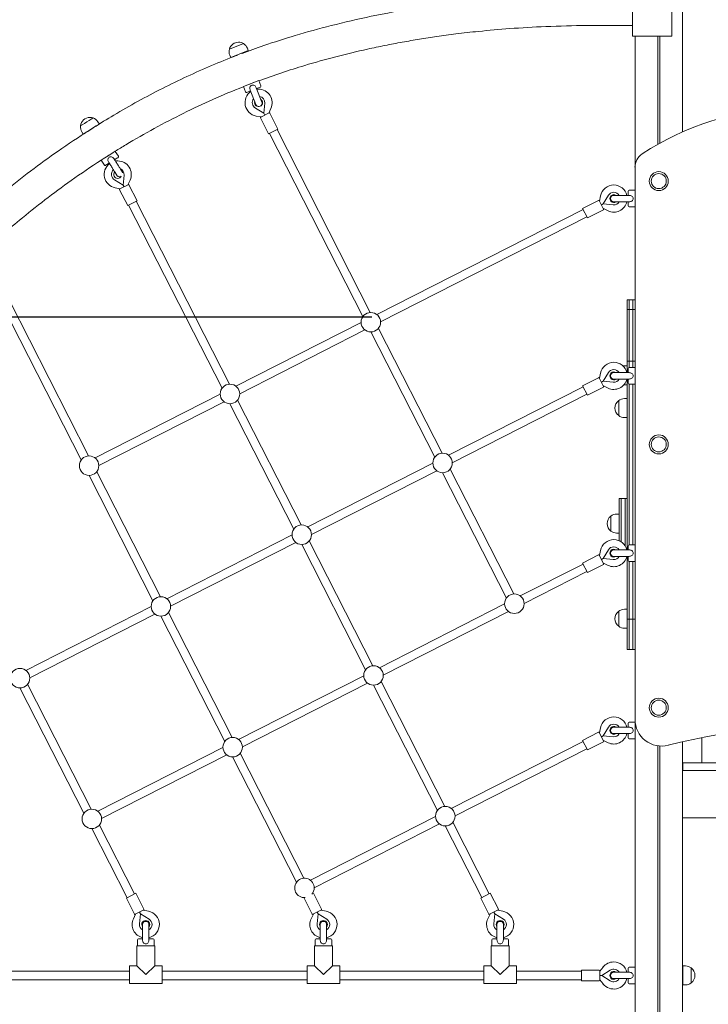
# Model space of a CAD drawing. Units: millimetres. Extents: x 0 to 208, y -6 to 287.
# Drawn here: x 66 to 92, y 196 to 234 of the extents above; entities that cross this region are included whole.
import ezdxf
from ezdxf import colors
from ezdxf.entities.mleader import LeaderData, LeaderLine
from ezdxf.enums import TextEntityAlignment as Align
from ezdxf.math import Vec2, Vec3

# ---------------------------------------------------------------- set-up
doc = ezdxf.new("R2010")
doc.units = ezdxf.units.MM
for name, color, linetype in [('Default', 7, 'Continuous'), ('JK004B_-_KLASIK_', 7, 'Continuous'), ('Predeterminado', 7, 'Continuous')]:
    doc.layers.add(name, color=color, linetype=linetype)
doc.styles.add('SEACAD_Arial', font='arial.ttf')
doc.dimstyles.new('UNE', dxfattribs={"dimtxt": 2.4, "dimasz": 2.4, "dimexe": 1.2, "dimexo": 0, "dimgap": 0.6, "dimtad": 1, "dimdec": 0, "dimlfac": 66.666667, "dimtxsty": 'SEACAD_Arial', "dimblk1": '_SE_FILLED', "dimblk2": '_SE_FILLED', "dimsah": 1, "dimcen": 1.2, "dimadec": 1, "dimazin": 0, "dimtfac": 0.7, "dimtdec": 3, "dimtmove": 0, "dimatfit": 3, "dimfxl": 1, "dimarcsym": 0})

# ---------------------------------------------------------------- blocks, each defined once
blk = doc.blocks.new('SE')
at = {"layer": 'JK004B_-_KLASIK_', "color": 7, "linetype": 'Continuous', "lineweight": 18}
for p, q in [((90.883, 236.13), (90.883, 229.293)), ((88.983, 232.93), (88.983, 234.93)), ((90.483, 232.93), (90.483, 234.93)), ((74.22, 232.644), (73.69, 232.435)), ((73.69, 232.435), (74.22, 232.644)), ((74.22, 232.644), (74.22, 232.644)), ((90.483, 232.93), (88.983, 232.93)), ((89.083, 192.33), (89.083, 232.93)), ((89.943, 228.817), (89.943, 232.93)), ((90.023, 228.862), (90.023, 232.93)), ((73.69, 232.435), (73.69, 232.435)), ((73.738, 232.11), (74.408, 232.374)), ((74.171, 232.266), (74.166, 232.279)), ((74.408, 232.374), (74.371, 232.467)), ((73.701, 232.203), (73.738, 232.11)), ((73.98, 232.206), (73.983, 232.198)), ((74.805, 231.241), (74.221, 231.011)), ((74.886, 231.034), (74.805, 231.241)), ((74.221, 231.011), (74.303, 230.804)), ((74.495, 230.842), (74.348, 230.784)), ((74.483, 230.872), (74.695, 230.334)), ((74.92, 230.423), (74.707, 230.965)), ((74.72, 230.931), (74.867, 230.989)), ((75.037, 230.375), (75.002, 229.996)), ((75.002, 229.996), (74.675, 230.191)), ((74.877, 229.847), (75.197, 230.01)), ((75.037, 229.929), (75.002, 229.996)), ((75.182, 230.002), (75.265, 230.179)), ((75.533, 229.396), (75.224, 230.002)), ((68.52, 229.818), (68.52, 229.818)), ((68.754, 229.588), (68.701, 229.672)), ((74.701, 229.892), (74.892, 229.855)), ((74.868, 229.82), (75.177, 229.214)), ((68.038, 229.514), (68.038, 229.514)), ((68.092, 229.288), (68.145, 229.203)), ((75.177, 229.214), (75.533, 229.396)), ((79.037, 222.43), (75.497, 229.378)), ((75.212, 229.232), (78.757, 222.275)), ((69.475, 228.362), (69.356, 228.55)), ((68.826, 228.215), (68.944, 228.027)), ((69.114, 228.126), (69.117, 228.121)), ((69.317, 228.257), (69.314, 228.263)), ((89.083, 227.946), (89.083, 206.971)), ((69.657, 227.27), (69.33, 227.465)), ((69.692, 227.65), (69.657, 227.27)), ((69.837, 227.277), (69.92, 227.453)), ((69.356, 227.166), (69.547, 227.129)), ((69.523, 227.094), (69.832, 226.488)), ((69.532, 227.121), (69.852, 227.284)), ((69.692, 227.203), (69.657, 227.27)), ((70.188, 226.67), (69.879, 227.276)), ((88.825, 227.036), (88.825, 226.878)), ((89.083, 227.071), (88.86, 227.071)), ((69.832, 226.488), (70.188, 226.67)), ((73.691, 219.706), (70.152, 226.652)), ((87.7, 226.688), (87.094, 226.379)), ((87.726, 226.679), (87.89, 226.358)), ((87.771, 226.855), (87.734, 226.663)), ((87.876, 226.553), (88.071, 226.88)), ((88.857, 226.878), (88.279, 226.878)), ((88.279, 226.636), (88.861, 226.636)), ((88.825, 226.636), (88.825, 226.479)), ((69.867, 226.506), (73.411, 219.551)), ((87.112, 226.343), (79.283, 222.354)), ((87.094, 226.379), (87.275, 226.023)), ((87.275, 226.023), (87.881, 226.331)), ((87.808, 226.519), (87.876, 226.553)), ((88.255, 226.518), (87.876, 226.553)), ((87.882, 226.374), (88.059, 226.291)), ((88.86, 226.444), (89.083, 226.444)), ((79.428, 222.069), (87.257, 226.058)), ((88.783, 222.539), (88.783, 222.909)), ((88.863, 222.909), (88.783, 222.909)), ((88.863, 222.539), (88.863, 222.909)), ((88.863, 222.539), (88.863, 222.909)), ((89.003, 222.909), (88.863, 222.909)), ((89.003, 222.539), (89.003, 222.909)), ((89.083, 222.909), (89.003, 222.909)), ((89.003, 222.539), (89.003, 222.909)), ((89.083, 222.539), (89.083, 222.909)), ((65.065, 222.714), (68.065, 216.827)), ((68.345, 216.982), (65.351, 222.859)), ((88.783, 222.539), (88.783, 220.58)), ((88.783, 222.539), (88.863, 222.539)), ((88.863, 222.539), (88.863, 220.58)), ((88.863, 222.539), (88.863, 220.58)), ((88.863, 222.539), (89.003, 222.539)), ((89.003, 222.539), (89.003, 220.58)), ((89.003, 222.539), (89.083, 222.539)), ((89.003, 222.539), (89.003, 220.58)), ((89.083, 222.539), (89.083, 220.58)), ((78.689, 222.051), (73.937, 219.63)), ((74.082, 219.345), (78.834, 221.766)), ((81.761, 217.084), (79.345, 221.826)), ((79.055, 221.69), (81.48, 216.931)), ((88.783, 220.407), (88.683, 220.407)), ((88.783, 220.58), (88.783, 220.144)), ((88.863, 220.58), (88.783, 220.58)), ((88.825, 220.302), (88.825, 220.144)), ((89.083, 220.337), (88.86, 220.337)), ((88.863, 220.58), (88.863, 220.337)), ((88.863, 220.58), (88.863, 220.337)), ((89.003, 220.58), (88.863, 220.58)), ((89.003, 220.58), (89.003, 220.337)), ((89.083, 220.58), (89.003, 220.58)), ((89.003, 220.58), (89.003, 220.337)), ((89.083, 220.58), (89.083, 220.337)), ((87.7, 219.954), (87.094, 219.645)), ((87.726, 219.945), (87.89, 219.624)), ((87.771, 220.121), (87.734, 219.93)), ((87.876, 219.819), (88.071, 220.146)), ((88.857, 220.144), (88.279, 220.144)), ((88.279, 219.902), (88.861, 219.902)), ((88.783, 219.902), (88.783, 219.825)), ((88.825, 219.902), (88.825, 219.745)), ((87.112, 219.609), (82.006, 217.008)), ((87.094, 219.645), (87.275, 219.289)), ((87.275, 219.289), (87.881, 219.597)), ((87.808, 219.785), (87.876, 219.819)), ((88.255, 219.784), (87.876, 219.819)), ((87.882, 219.64), (88.059, 219.557)), ((88.683, 219.687), (88.783, 219.687)), ((88.783, 219.825), (88.783, 218.897)), ((88.86, 219.71), (89.083, 219.71)), ((88.863, 219.71), (88.863, 218.897)), ((88.863, 219.71), (88.863, 218.897)), ((89.003, 219.71), (89.003, 218.897)), ((89.003, 219.71), (89.003, 218.897)), ((89.083, 219.71), (89.083, 218.897)), ((73.342, 219.327), (68.591, 216.906)), ((82.15, 216.722), (87.257, 219.324)), ((88.783, 219.159), (88.683, 219.159)), ((68.736, 216.621), (73.488, 219.042)), ((73.709, 218.966), (76.135, 214.205)), ((76.415, 214.36), (73.999, 219.102)), ((88.463, 218.514), (88.463, 219.084)), ((88.463, 219.084), (88.463, 219.084)), ((88.463, 219.084), (88.463, 218.514)), ((88.783, 218.897), (88.783, 213.41)), ((88.863, 218.897), (88.863, 213.603)), ((88.863, 218.897), (88.863, 213.603)), ((89.003, 218.897), (89.003, 213.603)), ((89.003, 218.897), (89.003, 213.603)), ((89.083, 218.897), (89.083, 213.603)), ((88.463, 218.514), (88.463, 218.514)), ((88.683, 218.439), (88.783, 218.439)), ((81.41, 216.704), (76.661, 214.284)), ((68.363, 216.242), (70.789, 211.481)), ((71.069, 211.636), (68.653, 216.378)), ((76.806, 213.999), (81.556, 216.42)), ((81.779, 216.344), (84.204, 211.585)), ((84.485, 211.738), (82.068, 216.482)), ((88.483, 215.359), (88.483, 215.089)), ((88.563, 215.359), (88.483, 215.359)), ((88.483, 215.089), (88.483, 213.762)), ((88.563, 215.089), (88.563, 215.359)), ((88.563, 215.359), (88.563, 215.089)), ((88.703, 215.359), (88.563, 215.359)), ((88.563, 213.738), (88.563, 215.089)), ((88.563, 215.089), (88.563, 213.738)), ((88.703, 215.089), (88.703, 215.359)), ((88.703, 215.359), (88.703, 215.089)), ((88.783, 215.359), (88.703, 215.359)), ((88.703, 213.738), (88.703, 215.089)), ((88.703, 215.089), (88.703, 213.738)), ((89.083, 215.359), (89.083, 215.359)), ((88.163, 214.128), (88.163, 214.698)), ((88.163, 214.698), (88.163, 214.698)), ((88.163, 214.698), (88.163, 214.128)), ((88.483, 214.773), (88.383, 214.773)), ((76.066, 213.981), (71.315, 211.56)), ((88.163, 214.128), (88.163, 214.128)), ((88.383, 214.053), (88.483, 214.053)), ((71.46, 211.275), (76.212, 213.696)), ((76.433, 213.62), (78.859, 208.859)), ((79.139, 209.014), (76.723, 213.756)), ((88.563, 213.718), (88.563, 213.738)), ((88.563, 213.738), (88.563, 213.718)), ((88.703, 213.579), (88.703, 213.738)), ((88.703, 213.738), (88.703, 213.579)), ((88.825, 213.568), (88.825, 213.41)), ((89.083, 213.603), (88.86, 213.603)), ((87.7, 213.22), (87.094, 212.911)), ((87.726, 213.211), (87.89, 212.89)), ((87.771, 213.387), (87.734, 213.196)), ((87.876, 213.085), (88.071, 213.412)), ((88.857, 213.41), (88.279, 213.41)), ((88.279, 213.168), (88.861, 213.168)), ((88.76, 213.468), (88.783, 213.468)), ((88.783, 213.168), (88.783, 210.78)), ((88.825, 213.168), (88.825, 213.011)), ((87.112, 212.875), (84.73, 211.662)), ((87.094, 212.911), (87.275, 212.555)), ((87.275, 212.555), (87.881, 212.863)), ((87.808, 213.051), (87.876, 213.085)), ((88.255, 213.05), (87.876, 213.085)), ((87.882, 212.906), (88.059, 212.823)), ((88.86, 212.976), (89.083, 212.976)), ((88.863, 212.976), (88.863, 210.78)), ((88.863, 212.976), (88.863, 210.78)), ((89.003, 212.976), (89.003, 210.78)), ((89.003, 212.976), (89.003, 210.78)), ((89.083, 212.976), (89.083, 210.78)), ((84.874, 211.376), (87.257, 212.59)), ((84.134, 211.358), (79.385, 208.938)), ((70.72, 211.257), (65.969, 208.836)), ((66.114, 208.551), (70.866, 210.972)), ((73.793, 206.29), (71.377, 211.032)), ((79.53, 208.653), (84.28, 211.073)), ((88.463, 210.514), (88.463, 211.084)), ((88.463, 211.084), (88.463, 211.084)), ((88.463, 211.084), (88.463, 210.514)), ((88.783, 211.159), (88.683, 211.159)), ((71.087, 210.896), (73.513, 206.135)), ((88.783, 210.78), (88.783, 209.85)), ((88.783, 210.78), (88.863, 210.78)), ((88.863, 210.78), (88.863, 209.85)), ((88.863, 210.78), (88.863, 209.85)), ((88.863, 210.78), (89.003, 210.78)), ((89.003, 210.78), (89.003, 209.85)), ((89.003, 210.78), (89.083, 210.78)), ((89.003, 210.78), (89.003, 209.85)), ((89.083, 210.78), (89.083, 209.85)), ((88.463, 210.514), (88.463, 210.514)), ((88.683, 210.439), (88.783, 210.439)), ((88.783, 209.63), (88.783, 209.85)), ((88.863, 209.63), (88.863, 209.85)), ((88.863, 209.63), (88.863, 209.85)), ((89.003, 209.63), (89.003, 209.85)), ((89.003, 209.63), (89.003, 209.85)), ((89.083, 209.63), (89.083, 209.85)), ((88.783, 209.63), (88.863, 209.63)), ((88.863, 209.63), (89.003, 209.63)), ((89.003, 209.63), (89.083, 209.63)), ((68.447, 203.566), (66.031, 208.308)), ((78.79, 208.635), (74.039, 206.214)), ((74.184, 205.929), (78.936, 208.35)), ((81.863, 203.668), (79.447, 208.41)), ((65.741, 208.172), (68.167, 203.411)), ((79.157, 208.274), (81.582, 203.515)), ((88.825, 206.676), (88.825, 206.834)), ((89.083, 206.869), (88.86, 206.869)), ((87.7, 206.486), (87.094, 206.177)), ((87.726, 206.477), (87.89, 206.156)), ((87.771, 206.653), (87.734, 206.462)), ((87.876, 206.351), (88.071, 206.678)), ((88.857, 206.676), (88.279, 206.676)), ((88.279, 206.434), (88.861, 206.434)), ((88.825, 206.434), (88.825, 206.277)), ((87.112, 206.141), (82.107, 203.592)), ((87.094, 206.177), (87.275, 205.821)), ((87.275, 205.821), (87.881, 206.129)), ((87.808, 206.317), (87.876, 206.351)), ((88.255, 206.316), (87.876, 206.351)), ((87.882, 206.172), (88.059, 206.089)), ((88.86, 206.242), (89.083, 206.242)), ((90.883, 206.119), (90.883, 192.33)), ((91.623, 206.279), (91.623, 205.33)), ((73.444, 205.911), (68.693, 203.49)), ((76.517, 200.944), (74.101, 205.686)), ((82.252, 203.306), (87.257, 205.856)), ((89.943, 192.33), (89.943, 205.971)), ((90.023, 192.33), (90.023, 205.962)), ((68.838, 203.205), (73.59, 205.626)), ((73.811, 205.55), (76.237, 200.789)), ((89.083, 205.33), (89.083, 205.33)), ((89.083, 205.03), (89.083, 205.33)), ((90.883, 205.33), (90.903, 205.33)), ((90.903, 205.33), (105.263, 205.33)), ((90.903, 205.03), (90.903, 205.33)), ((89.083, 203.23), (89.083, 205.03)), ((89.083, 205.03), (89.083, 205.03)), ((90.903, 205.03), (90.883, 205.03)), ((105.263, 205.03), (90.903, 205.03)), ((81.512, 203.288), (76.763, 200.868)), ((83.553, 200.351), (82.17, 203.066)), ((89.083, 203.23), (89.083, 203.23)), ((107.083, 203.23), (90.883, 203.23)), ((68.465, 202.826), (69.804, 200.199)), ((70.089, 200.344), (68.755, 202.962)), ((76.908, 200.583), (81.658, 203.004)), ((81.881, 202.928), (83.268, 200.206)), ((70.138, 200.369), (69.781, 200.187)), ((69.781, 200.187), (70.09, 199.581)), ((70.446, 199.763), (70.138, 200.369)), ((76.525, 200.187), (76.833, 199.581)), ((76.535, 200.204), (76.54, 200.195)), ((76.825, 200.34), (76.825, 200.34)), ((77.19, 199.763), (76.881, 200.369)), ((83.587, 200.369), (83.231, 200.187)), ((83.231, 200.187), (83.539, 199.581)), ((83.896, 199.763), (83.587, 200.369)), ((70.438, 199.736), (70.117, 199.572)), ((70.614, 199.691), (70.422, 199.728)), ((77.181, 199.736), (76.86, 199.572)), ((77.357, 199.691), (77.165, 199.728)), ((83.887, 199.736), (83.566, 199.572)), ((84.063, 199.691), (83.872, 199.728)), ((70.132, 199.58), (70.05, 199.404)), ((70.277, 199.654), (70.312, 199.586)), ((70.277, 199.207), (70.312, 199.586)), ((70.312, 199.586), (70.639, 199.392)), ((76.876, 199.58), (76.793, 199.404)), ((77.02, 199.207), (77.055, 199.586)), ((77.021, 199.654), (77.055, 199.586)), ((77.055, 199.586), (77.382, 199.392)), ((83.582, 199.58), (83.499, 199.404)), ((83.726, 199.207), (83.761, 199.586)), ((83.727, 199.654), (83.761, 199.586)), ((83.761, 199.586), (84.088, 199.392)), ((70.395, 199.183), (70.395, 198.601)), ((70.637, 198.605), (70.637, 199.183)), ((77.138, 199.183), (77.138, 198.601)), ((77.38, 198.605), (77.38, 199.183)), ((83.844, 199.183), (83.844, 198.601)), ((84.086, 198.605), (84.086, 199.183)), ((70.202, 198.602), (70.202, 198.38)), ((70.395, 198.637), (70.237, 198.637)), ((70.637, 198.637), (70.795, 198.637)), ((70.83, 198.38), (70.83, 198.602)), ((76.946, 198.602), (76.946, 198.38)), ((77.138, 198.637), (76.981, 198.637)), ((77.38, 198.637), (77.538, 198.637)), ((77.573, 198.38), (77.573, 198.602)), ((83.652, 198.602), (83.652, 198.38)), ((83.844, 198.637), (83.687, 198.637)), ((84.244, 198.637), (84.086, 198.637)), ((84.279, 198.38), (84.279, 198.602)), ((70.176, 198.38), (70.856, 198.38)), ((70.176, 198.38), (70.176, 197.62)), ((70.856, 197.62), (70.856, 198.38)), ((76.919, 198.38), (77.599, 198.38)), ((76.919, 198.38), (76.919, 197.62)), ((77.599, 197.62), (77.599, 198.38)), ((83.625, 198.38), (84.305, 198.38)), ((83.625, 198.38), (83.625, 197.62)), ((84.305, 197.62), (84.305, 198.38)), ((69.896, 196.94), (69.896, 197.62)), ((70.176, 197.62), (69.896, 197.62)), ((70.516, 197.28), (70.176, 197.62)), ((70.516, 197.28), (70.856, 197.62)), ((71.136, 197.62), (70.856, 197.62)), ((71.136, 197.62), (71.136, 196.94)), ((76.639, 196.94), (76.639, 197.62)), ((76.919, 197.62), (76.639, 197.62)), ((77.259, 197.28), (76.919, 197.62)), ((77.259, 197.28), (77.599, 197.62)), ((77.879, 197.62), (77.599, 197.62)), ((77.879, 197.62), (77.879, 196.94)), ((83.345, 196.94), (83.345, 197.62)), ((83.625, 197.62), (83.345, 197.62)), ((83.625, 197.62), (83.965, 197.28)), ((84.305, 197.62), (83.965, 197.28)), ((84.585, 197.62), (84.305, 197.62)), ((84.585, 197.62), (84.585, 196.94)), ((87.868, 197.565), (87.748, 197.411)), ((88.825, 197.527), (88.825, 197.37)), ((89.083, 197.562), (88.86, 197.562)), ((90.897, 197.609), (90.897, 196.889)), ((90.997, 197.609), (90.897, 197.609)), ((91.217, 197.534), (91.217, 196.964)), ((91.217, 197.534), (91.217, 197.534)), ((91.217, 196.964), (91.217, 197.534)), ((69.896, 197.409), (64.384, 197.409)), ((64.384, 197.089), (69.896, 197.089)), ((76.639, 197.409), (71.136, 197.409)), ((71.136, 197.089), (76.639, 197.089)), ((83.345, 197.409), (77.879, 197.409)), ((77.879, 197.089), (83.345, 197.089)), ((87.048, 197.409), (84.585, 197.409)), ((84.585, 197.089), (87.048, 197.089)), ((87.048, 197.449), (87.048, 197.049)), ((87.728, 197.449), (87.048, 197.449)), ((87.748, 197.429), (87.748, 197.069)), ((87.748, 197.249), (87.824, 197.249)), ((87.748, 197.086), (87.868, 196.932)), ((87.824, 197.249), (88.146, 197.452)), ((88.146, 197.046), (87.824, 197.249)), ((88.857, 197.37), (88.279, 197.37)), ((88.279, 197.128), (88.861, 197.128)), ((88.825, 197.128), (88.825, 196.97)), ((69.896, 196.94), (71.136, 196.94)), ((76.639, 196.94), (77.879, 196.94)), ((83.345, 196.94), (84.585, 196.94)), ((87.048, 197.049), (87.728, 197.049)), ((88.86, 196.935), (89.083, 196.935)), ((90.897, 196.889), (90.997, 196.889)), ((91.217, 196.964), (91.217, 196.964))]:
    blk.add_line(p, q, dxfattribs=at)
for centre, radius in [((89.985, 227.42), 0.36), ((89.985, 227.42), 0.285), ((89.985, 227.42), 0.285), ((79.058, 222.06), 0.37), ((73.712, 219.336), 0.37), ((89.985, 217.42), 0.36), ((89.985, 217.42), 0.285), ((89.985, 217.42), 0.285), ((68.366, 216.612), 0.37), ((81.78, 216.714), 0.37), ((76.436, 213.99), 0.37), ((84.504, 211.368), 0.37), ((71.09, 211.266), 0.37), ((65.744, 208.542), 0.37), ((79.16, 208.644), 0.37), ((89.985, 207.42), 0.36), ((89.985, 207.42), 0.285), ((89.985, 207.42), 0.285), ((73.814, 205.92), 0.37), ((68.468, 203.196), 0.37), ((81.882, 203.298), 0.37)]:
    blk.add_circle(centre, radius, dxfattribs=at)
for centre, radius, start, end in [((74.036, 232.335), 0.36, 90, 163.8561), ((74.036, 232.335), 0.36, 59.1959, 90), ((74.036, 232.335), 0.36, 21.526, 59.1845), ((74.036, 232.335), 0.36, 163.8675, 201.526), ((86.359, 200.88), 32.483, 111.2138, 111.5645), ((74.798, 230.397), 0.515, 124.8834, 259.0818), ((74.335, 230.817), 0.0348, 201.526, 291.526), ((74.798, 230.397), 0.515, 90, 97.7057), ((74.798, 230.397), 0.515, 334.9182, 90), ((74.854, 231.021), 0.0348, 291.526, 21.526), ((74.798, 230.397), 0.24, 141.2446, 239.231), ((74.798, 230.397), 0.15, 164.0102, 0), ((74.808, 230.379), 0.121, 201.526, 21.526), ((74.798, 230.397), 0.24, 354.769, 80.6893), ((74.798, 230.397), 0.15, 0, 56.4264), ((75.206, 229.992), 0.02, 27, 117), ((94.976, 220.046), 10.112, 57.7379, 123.7895), ((68.396, 229.48), 0.36, 90, 174.6284), ((68.396, 229.48), 0.36, 69.9683, 90), ((68.396, 229.48), 0.36, 32.2984, 69.9568), ((74.886, 229.829), 0.02, 117, 207), ((68.396, 229.48), 0.36, 174.6399, 212.2984), ((69.453, 227.671), 0.515, 90, 100.1563), ((69.453, 227.671), 0.515, 334.9182, 90), ((89.689, 227.946), 0.607, 123.7895, 180), ((69.453, 227.671), 0.515, 127.1617, 259.0818), ((69.453, 227.671), 0.24, 132.8713, 239.231), ((69.453, 227.671), 0.15, 139.5694, 333.1239), ((69.453, 227.671), 0.24, 354.769, 64.969), ((69.541, 227.103), 0.02, 117, 207), ((69.861, 227.267), 0.02, 27, 117), ((88.277, 226.757), 0.515, 90, 169.0818), ((88.277, 226.757), 0.24, 30.276, 149.231), ((88.277, 226.757), 0.515, 13.5888, 90), ((88.86, 227.036), 0.0348, 90, 180), ((87.709, 226.67), 0.02, 27, 117), ((88.277, 226.757), 0.515, 244.9182, 346.4112), ((88.277, 226.757), 0.15, 53.7715, 306.2285), ((88.279, 226.757), 0.121, 90, 270), ((88.277, 226.757), 0.24, 264.769, 329.7239), ((87.872, 226.349), 0.02, 297, 27), ((88.86, 226.479), 0.0348, 180, 270), ((88.277, 220.023), 0.515, 90, 169.0818), ((88.277, 220.023), 0.515, 13.5888, 90), ((88.683, 220.047), 0.36, 90, 99.0804), ((88.86, 220.302), 0.0348, 90, 180), ((87.709, 219.936), 0.02, 27, 117), ((88.277, 220.023), 0.515, 244.9182, 346.4112), ((88.277, 220.023), 0.24, 30.276, 149.231), ((88.277, 220.023), 0.15, 53.7715, 306.2285), ((88.279, 220.023), 0.121, 90, 270), ((88.277, 220.023), 0.24, 264.769, 329.724), ((88.683, 220.047), 0.36, 161.7902, 164.2442), ((88.683, 220.047), 0.36, 203.6209, 204.7671), ((87.872, 219.615), 0.02, 297, 27), ((88.683, 220.047), 0.36, 267.4769, 270), ((88.86, 219.745), 0.0348, 180, 270), ((88.683, 218.799), 0.36, 90, 127.6585), ((88.683, 218.799), 0.36, 127.6699, 232.3301), ((88.683, 218.799), 0.36, 232.3415, 270), ((88.383, 214.413), 0.36, 127.6699, 232.3301), ((88.383, 214.413), 0.36, 90, 127.6585), ((88.383, 214.413), 0.36, 232.3415, 270), ((88.277, 213.289), 0.515, 90, 169.0818), ((88.277, 213.289), 0.515, 13.5888, 90), ((88.86, 213.568), 0.0348, 90, 180), ((87.709, 213.202), 0.02, 27, 117), ((88.277, 213.289), 0.515, 244.9182, 346.4112), ((88.277, 213.289), 0.24, 30.276, 149.231), ((88.277, 213.289), 0.15, 53.7715, 306.2285), ((88.279, 213.289), 0.121, 90, 270), ((88.277, 213.289), 0.24, 264.769, 329.724), ((87.872, 212.881), 0.02, 297, 27), ((88.86, 213.011), 0.0348, 180, 270), ((88.683, 210.799), 0.36, 127.6699, 232.3301), ((88.683, 210.799), 0.36, 90, 127.6585), ((88.683, 210.799), 0.36, 232.3415, 270), ((88.277, 206.555), 0.515, 90, 169.0818), ((88.277, 206.555), 0.515, 13.5887, 90), ((88.86, 206.834), 0.0348, 90, 180), ((90.094, 206.971), 1.011, 180, 283.8508), ((98.083, 174.571), 32.36, 76.1492, 103.8508), ((87.709, 206.468), 0.02, 27, 117), ((88.277, 206.555), 0.515, 244.9182, 346.4112), ((88.277, 206.555), 0.24, 30.276, 149.231), ((88.277, 206.555), 0.15, 53.7714, 306.2283), ((88.279, 206.555), 0.121, 90, 270), ((88.277, 206.555), 0.24, 264.769, 329.7239), ((87.872, 206.147), 0.02, 297, 27), ((88.86, 206.277), 0.0348, 180, 270), ((76.538, 200.574), 0.37, 0, 273.4273), ((76.538, 200.574), 0.37, 320.7479, 0), ((70.429, 199.754), 0.02, 297, 27), ((77.172, 199.754), 0.02, 297, 27), ((83.878, 199.754), 0.02, 297, 27), ((70.516, 199.185), 0.515, 154.9182, 256.4112), ((70.108, 199.59), 0.02, 207, 297), ((70.516, 199.185), 0.15, 0, 216.2283), ((70.516, 199.185), 0.515, 283.5887, 79.0818), ((70.516, 199.185), 0.24, 300.276, 59.231), ((77.259, 199.185), 0.515, 154.9182, 256.4112), ((76.851, 199.59), 0.02, 207, 297), ((77.259, 199.185), 0.15, 0, 216.2283), ((77.259, 199.185), 0.515, 283.5887, 79.0818), ((77.259, 199.185), 0.24, 300.276, 59.231), ((83.965, 199.185), 0.515, 154.9182, 256.4112), ((83.557, 199.59), 0.02, 207, 297), ((83.965, 199.185), 0.15, 0, 216.2283), ((83.965, 199.185), 0.515, 283.5887, 79.0818), ((83.965, 199.185), 0.24, 300.276, 59.231), ((70.516, 199.185), 0.24, 174.769, 239.7239), ((70.516, 199.183), 0.121, 0, 180), ((70.516, 199.185), 0.15, 323.7714, 0), ((77.259, 199.185), 0.24, 174.769, 239.7239), ((77.259, 199.183), 0.121, 0, 180), ((77.259, 199.185), 0.15, 323.7714, 0), ((83.965, 199.185), 0.24, 174.769, 239.7239), ((83.965, 199.183), 0.121, 0, 180), ((83.965, 199.185), 0.15, 323.7714, 0), ((70.237, 198.602), 0.0348, 90, 180), ((70.795, 198.602), 0.0348, 0, 90), ((76.981, 198.602), 0.0348, 90, 180), ((77.538, 198.602), 0.0348, 0, 90), ((83.687, 198.602), 0.0348, 90, 180), ((84.244, 198.602), 0.0348, 0, 90), ((88.274, 197.249), 0.515, 90, 142.0818), ((88.274, 197.249), 0.24, 30.276, 122.231), ((88.274, 197.249), 0.515, 13.5888, 90), ((88.86, 197.527), 0.0348, 90, 180), ((90.997, 197.249), 0.36, 52.3415, 90), ((90.997, 197.249), 0.36, 307.6699, 52.3301), ((87.728, 197.429), 0.02, 0, 90), ((88.274, 197.249), 0.515, 217.9182, 346.4112), ((88.274, 197.249), 0.15, 53.7715, 306.2285), ((88.274, 197.249), 0.24, 237.769, 329.724), ((88.279, 197.249), 0.121, 90, 270), ((87.728, 197.069), 0.02, 270, 0), ((88.86, 196.97), 0.0348, 180, 270), ((90.997, 197.249), 0.36, 270, 307.6585)]:
    blk.add_arc(centre, radius, start, end, dxfattribs=at)
for centre, major_axis, ratio, start_param, end_param in [((68.279, 229.666), (-0.241, -0.152), 0.001196, 3.141593, 6.283185), ((68.279, 229.666), (0.241, 0.152), 0.001196, 0.000923, 3.141593), ((68.45, 229.396), (-0.304, -0.192), 0.001196, 1.855004, 6.283185), ((68.45, 229.396), (-0.304, -0.192), 0.001196, 0, 1.292042), ((68.45, 229.396), (-0.0845, -0.0534), 0.001196, 3.141593, 6.283185), ((68.45, 229.396), (-0.0845, -0.0534), 0.001196, 0, 0.137445), ((69.091, 228.383), (0.265, 0.168), 0.001195, 0, 3.141593), ((69.228, 228.165), (-0.236, -0.149), 0.001195, 1.967171, 4.290627), ((69.228, 228.165), (0.236, 0.149), 0.001195, -4.316014, -3.208126), ((69.228, 228.165), (0.236, 0.149), 0.001195, 3.381573, 4.290627)]:
    blk.add_ellipse(centre, major_axis=major_axis, ratio=ratio, start_param=start_param, end_param=end_param, dxfattribs=at)
for points, knots in [([(88.983, 234.53), (88.156, 234.535), (86.801, 234.538), (84.63, 234.447), (82.648, 234.266), (80.803, 234.011), (79.118, 233.7), (77.595, 233.348), (76.236, 232.972), (75.112, 232.611), (74.443, 232.372), (74.17, 232.269)], [0, 0, 0, 0, 0.0327248, 0.0636749, 0.0927381, 0.1197587, 0.1446379, 0.1673187, 0.1877744, 0.2059976, 0.2186954, 0.2186954, 0.2186954, 0.2186954]), ([(74.81, 231.23), (75.383, 231.441), (76.742, 231.895), (78.348, 232.311), (79.59, 232.573), (80.248, 232.698), (80.902, 232.811), (81.579, 232.915), (82.325, 233.015), (83.248, 233.121), (84.386, 233.221), (85.749, 233.301), (87.332, 233.336), (88.346, 233.334), (88.983, 233.33)], [0.7850431, 0.7850431, 0.7850431, 0.7850431, 0.8123783, 0.8491142, 0.8592045, 0.8691957, 0.8790874, 0.8888934, 0.8998478, 0.9127535, 0.9304774, 0.9509283, 0.9741065, 1, 1, 1, 1]), ([(73.982, 232.198), (73.974, 232.195), (73.65, 232.071), (73.01, 231.813), (72.074, 231.397), (71.142, 230.944), (70.217, 230.454), (69.346, 229.955), (68.788, 229.613), (68.533, 229.453)], [0.22159813, 0.22159813, 0.22159813, 0.22159813, 0.22199233, 0.23671922, 0.25158513, 0.26660963, 0.28179943, 0.29716012, 0.31027382, 0.31027382, 0.31027382, 0.31027382]), ([(69.356, 228.551), (69.491, 228.635), (70.334, 229.15), (71.925, 230.024), (73.443, 230.699), (74.218, 231.004), (74.223, 231.006)], [0.69427063, 0.69427063, 0.69427063, 0.69427063, 0.70140743, 0.73844638, 0.7754361, 0.77568108, 0.77568108, 0.77568108, 0.77568108]), ([(74.482, 230.875), (74.475, 230.892), (74.47, 230.909), (74.464, 230.945), (74.465, 230.964), (74.474, 230.999), (74.482, 231.015), (74.507, 231.042), (74.522, 231.052), (74.556, 231.066), (74.575, 231.069), (74.611, 231.066), (74.628, 231.06), (74.659, 231.04), (74.672, 231.027), (74.692, 230.997), (74.7, 230.981), (74.707, 230.963)], [0, 0, 0, 0, 0.125, 0.125, 0.25, 0.25, 0.375, 0.375, 0.5, 0.5, 0.625, 0.625, 0.75, 0.75, 0.875, 0.875, 1, 1, 1, 1]), ([(68.364, 229.345), (67.967, 229.091), (66.861, 228.351), (65.161, 227.064), (63.914, 225.966), (63.332, 225.415)], [0.31317701, 0.31317701, 0.31317701, 0.31317701, 0.33368101, 0.37107837, 0.40593052, 0.40593052, 0.40593052, 0.40593052]), ([(64.31, 224.687), (64.768, 225.116), (65.859, 226.077), (67.377, 227.243), (68.44, 227.965), (68.826, 228.215)], [0.59934293, 0.59934293, 0.59934293, 0.59934293, 0.62741616, 0.66435803, 0.68491, 0.68491, 0.68491, 0.68491]), ([(69.175, 228.436), (69.175, 228.436), (69.171, 228.434), (69.152, 228.422), (69.122, 228.403), (69.091, 228.383), (69.059, 228.363), (69.029, 228.344), (69.01, 228.332), (69.006, 228.329), (69.006, 228.329)], [0.5, 0.5, 0.5, 0.5, 0.5540777, 0.6250001, 0.69594, 0.75, 0.8040782, 0.8750001, 0.9459401, 1, 1, 1, 1]), ([(69.11, 228.132), (69.1, 228.148), (69.092, 228.164), (69.08, 228.198), (69.077, 228.217), (69.079, 228.253), (69.085, 228.27), (69.103, 228.301), (69.117, 228.315), (69.148, 228.334), (69.165, 228.34), (69.201, 228.344), (69.22, 228.342), (69.253, 228.328), (69.268, 228.317), (69.294, 228.292), (69.305, 228.277), (69.315, 228.262)], [0, 0, 0, 0, 0.125, 0.125, 0.25, 0.25, 0.375, 0.375, 0.5, 0.5, 0.625, 0.625, 0.75, 0.75, 0.875, 0.875, 1, 1, 1, 1]), ([(69.117, 228.121), (69.134, 228.096), (69.167, 228.044), (69.236, 227.935), (69.307, 227.821), (69.367, 227.725), (69.4, 227.671), (69.41, 227.654), (69.411, 227.651), (69.411, 227.651)], [0, 0, 0, 0, 0.0533866, 0.1254691, 0.1979009, 0.2702588, 0.3419991, 0.3764838, 0.3877662, 0.3877662, 0.3877662, 0.3877662]), ([(69.637, 227.734), (69.637, 227.735), (69.636, 227.74), (69.633, 227.747), (69.63, 227.755), (69.626, 227.762), (69.62, 227.774), (69.604, 227.801), (69.561, 227.871), (69.497, 227.975), (69.423, 228.092), (69.358, 228.195), (69.329, 228.239), (69.317, 228.257)], [0.5780169, 0.5780169, 0.5780169, 0.5780169, 0.579204, 0.5869193, 0.5928171, 0.6001897, 0.6146784, 0.671508, 0.7416006, 0.8153419, 0.8883778, 0.9611085, 1, 1, 1, 1]), ([(69.446, 228.303), (69.451, 228.306), (69.462, 228.313), (69.462, 228.313), (69.465, 228.315), (69.466, 228.316), (69.468, 228.317), (69.471, 228.32), (69.475, 228.325), (69.48, 228.334), (69.481, 228.346), (69.478, 228.357), (69.475, 228.361), (69.474, 228.362)], [0, 0, 0, 0, 0.236092, 0.598527, 0.627296, 0.643321, 0.656445, 0.685956, 0.731644, 0.793761, 0.887321, 0.972036, 1, 1, 1, 1]), ([(68.945, 228.027), (68.947, 228.025), (68.95, 228.02), (68.958, 228.014), (68.967, 228.011), (68.975, 228.011), (68.981, 228.012), (68.986, 228.013), (68.989, 228.014), (68.99, 228.015), (68.991, 228.015), (68.991, 228.016), (68.992, 228.016), (68.993, 228.017), (68.999, 228.02), (69.003, 228.023)], [0, 0, 0, 0, 0.073355, 0.168993, 0.247219, 0.313375, 0.368301, 0.411327, 0.437095, 0.451916, 0.465006, 0.484195, 0.52375, 0.656582, 1, 1, 1, 1]), ([(69.338, 227.758), (69.348, 227.743), (69.375, 227.7), (69.403, 227.658), (69.416, 227.639), (69.423, 227.63), (69.43, 227.622), (69.443, 227.609), (69.467, 227.593), (69.502, 227.582), (69.544, 227.582), (69.572, 227.593), (69.586, 227.602), (69.587, 227.603)], [0.2399581, 0.2399581, 0.2399581, 0.2399581, 0.2738122, 0.347374, 0.3853244, 0.3978704, 0.4074599, 0.4157918, 0.4309329, 0.4518539, 0.4733941, 0.4963554, 0.4989417, 0.4989417, 0.4989417, 0.4989417]), ([(88.86, 226.878), (88.878, 226.878), (88.897, 226.877), (88.932, 226.869), (88.949, 226.862), (88.979, 226.841), (88.99, 226.826), (89.006, 226.794), (89.011, 226.776), (89.011, 226.739), (89.007, 226.721), (88.991, 226.688), (88.979, 226.674), (88.949, 226.653), (88.932, 226.646), (88.897, 226.638), (88.878, 226.636), (88.86, 226.636)], [0, 0, 0, 0, 0.125, 0.125, 0.25, 0.25, 0.375, 0.375, 0.5, 0.5, 0.625, 0.625, 0.75, 0.75, 0.875, 0.875, 1, 1, 1, 1]), ([(88.86, 220.144), (88.878, 220.144), (88.897, 220.143), (88.932, 220.135), (88.949, 220.128), (88.979, 220.107), (88.99, 220.093), (89.006, 220.06), (89.011, 220.042), (89.011, 220.005), (89.007, 219.987), (88.991, 219.954), (88.979, 219.94), (88.949, 219.919), (88.932, 219.912), (88.897, 219.904), (88.878, 219.902), (88.86, 219.902)], [0, 0, 0, 0, 0.125, 0.125, 0.25, 0.25, 0.375, 0.375, 0.5, 0.5, 0.625, 0.625, 0.75, 0.75, 0.875, 0.875, 1, 1, 1, 1]), ([(88.86, 213.41), (88.878, 213.41), (88.897, 213.409), (88.932, 213.401), (88.949, 213.394), (88.979, 213.373), (88.99, 213.359), (89.006, 213.326), (89.011, 213.308), (89.011, 213.271), (89.007, 213.253), (88.991, 213.22), (88.979, 213.206), (88.949, 213.185), (88.932, 213.178), (88.897, 213.17), (88.878, 213.168), (88.86, 213.168)], [0, 0, 0, 0, 0.125, 0.125, 0.25, 0.25, 0.375, 0.375, 0.5, 0.5, 0.625, 0.625, 0.75, 0.75, 0.875, 0.875, 1, 1, 1, 1]), ([(88.86, 206.676), (88.878, 206.677), (88.897, 206.675), (88.932, 206.667), (88.949, 206.66), (88.979, 206.639), (88.99, 206.625), (89.006, 206.592), (89.011, 206.574), (89.011, 206.537), (89.007, 206.519), (88.991, 206.486), (88.979, 206.472), (88.949, 206.451), (88.932, 206.444), (88.897, 206.436), (88.878, 206.434), (88.86, 206.434)], [0, 0, 0, 0, 0.125, 0.125, 0.25, 0.25, 0.375, 0.375, 0.5, 0.5, 0.625, 0.625, 0.75, 0.75, 0.875, 0.875, 1, 1, 1, 1]), ([(70.637, 198.602), (70.637, 198.584), (70.636, 198.566), (70.627, 198.53), (70.62, 198.513), (70.599, 198.484), (70.585, 198.472), (70.553, 198.456), (70.535, 198.452), (70.498, 198.452), (70.479, 198.456), (70.447, 198.472), (70.433, 198.484), (70.412, 198.513), (70.405, 198.53), (70.396, 198.566), (70.395, 198.584), (70.395, 198.602)], [0, 0, 0, 0, 0.125, 0.125, 0.25, 0.25, 0.375, 0.375, 0.5, 0.5, 0.625, 0.625, 0.75, 0.75, 0.875, 0.875, 1, 1, 1, 1]), ([(77.38, 198.602), (77.38, 198.584), (77.379, 198.566), (77.371, 198.53), (77.364, 198.513), (77.343, 198.484), (77.328, 198.472), (77.296, 198.456), (77.278, 198.452), (77.241, 198.452), (77.223, 198.456), (77.19, 198.472), (77.176, 198.484), (77.155, 198.513), (77.148, 198.53), (77.14, 198.566), (77.138, 198.584), (77.138, 198.602)], [0, 0, 0, 0, 0.125, 0.125, 0.25, 0.25, 0.375, 0.375, 0.5, 0.5, 0.625, 0.625, 0.75, 0.75, 0.875, 0.875, 1, 1, 1, 1]), ([(84.086, 198.602), (84.087, 198.584), (84.085, 198.566), (84.077, 198.53), (84.07, 198.513), (84.049, 198.484), (84.035, 198.472), (84.002, 198.456), (83.984, 198.452), (83.947, 198.452), (83.929, 198.456), (83.896, 198.472), (83.882, 198.484), (83.861, 198.513), (83.854, 198.53), (83.846, 198.566), (83.844, 198.584), (83.844, 198.602)], [0, 0, 0, 0, 0.125, 0.125, 0.25, 0.25, 0.375, 0.375, 0.5, 0.5, 0.625, 0.625, 0.75, 0.75, 0.875, 0.875, 1, 1, 1, 1]), ([(88.86, 197.37), (88.878, 197.37), (88.897, 197.368), (88.932, 197.36), (88.949, 197.353), (88.979, 197.332), (88.99, 197.318), (89.006, 197.285), (89.011, 197.267), (89.011, 197.23), (89.007, 197.212), (88.991, 197.18), (88.979, 197.165), (88.949, 197.144), (88.932, 197.137), (88.897, 197.129), (88.878, 197.128), (88.86, 197.128)], [0, 0, 0, 0, 0.125, 0.125, 0.25, 0.25, 0.375, 0.375, 0.5, 0.5, 0.625, 0.625, 0.75, 0.75, 0.875, 0.875, 1, 1, 1, 1])]:
    blk.add_open_spline(points, degree=3, knots=knots, dxfattribs=at)
blk = doc.blocks.new('DMBLK20')
at = {"layer": 'Default', "linetype": 'Continuous', "lineweight": 25}
for points in [[(46.32, 219.856), (45.92, 222.256), (45.52, 219.856)], [(46.32, 190.47), (45.52, 190.47), (45.92, 188.07)]]:
    blk.add_hatch(color=7, dxfattribs=at).paths.add_polyline_path(points)
at = {"layer": 'Default', "color": 7, "linetype": 'Continuous', "lineweight": 25}
for p, q in [((79.091, 222.256), (44.72, 222.256)), ((45.92, 188.07), (45.92, 222.256))]:
    blk.add_line(p, q, dxfattribs=at)
at = {"layer": 'Default', "color": 7, "linetype": 'Continuous', "lineweight": 25, "style": 'SEACAD_Arial'}
blk.add_text('1700', height=2.4, rotation=90, dxfattribs=at).set_placement((42.92, 201.407), align=Align.TOP_LEFT)
blk = doc.blocks.new('_SE_FILLED')
at = {"color": 0}
blk.add_line((0, 0), (-1, 0), dxfattribs=at)
blk.add_solid([(0, 0), (-1, -0.1665), (-1, 0.1665), (0, 0)], dxfattribs=at)
blk = doc.blocks.new('DMBLK22')
at = {"layer": 'Default', "linetype": 'Continuous', "lineweight": 25}
for points in [[(37.219, 257.391), (38.019, 257.391), (37.619, 259.791)], [(37.219, 189.67), (37.619, 187.27), (38.019, 189.67)]]:
    blk.add_hatch(color=7, dxfattribs=at).paths.add_polyline_path(points)
at = {"layer": 'Default', "color": 7, "linetype": 'Continuous', "lineweight": 25}
for p, q in [((114.282, 259.791), (36.419, 259.791)), ((37.619, 259.791), (37.619, 187.27))]:
    blk.add_line(p, q, dxfattribs=at)
at = {"layer": 'Default', "color": 7, "linetype": 'Continuous', "lineweight": 25, "style": 'SEACAD_Arial'}
blk.add_text('3626', height=2.4, rotation=90, dxfattribs=at).set_placement((34.619, 219.774), align=Align.TOP_LEFT)
blk = doc.blocks.new('_DOT')
at = {"color": 0, "linetype": 'ByBlock', "lineweight": -2}
blk.add_line((-0.5, 0), (-1, 0), dxfattribs=at)
at = {"color": 0, "linetype": 'ByBlock', "const_width": 0.5}
blk.add_lwpolyline([(-0.25, 0, 1), (0.25, 0, 1)], format="xyb", close=True, dxfattribs=at)

msp = doc.modelspace()

# ---------------------------------------------------------------- block references
at = {"layer": 'Default'}
msp.add_blockref('SE', (0, 0), dxfattribs=at)

# ---------------------------------------------------------------- dimensions: what is measured, and where the dimension line sits
at = {"layer": 'Default', "color": 7, "linetype": 'Continuous', "lineweight": 25}
for base, p1, p2, text, picture, middle in [((37.619, 187.27), (114.282, 259.791), (34.115, 187.27), '\\A1;<>', 'DMBLK22', (37.619, 223.53)), ((45.92, 222.256), (34.115, 188.07), (79.091, 222.256), '\\A1;1700\\l', 'DMBLK20', (45.92, 205.163))]:
    dim = msp.add_linear_dim(base=base, p1=p1, p2=p2, angle=90, text=text, dimstyle='UNE', override={"dimlfac": 50}, dxfattribs=at)
    dim.commit()
    dim.dimension.update_dxf_attribs({"geometry": picture, "text_midpoint": middle, "dimtype": 160})

# ---------------------------------------------------------------- leaders
at = {"layer": 'Predeterminado', "color": 7, "linetype": 'Continuous', "lineweight": 35}
ml = msp.add_multileader_mtext('Standard', dxfattribs=at)
ml.set_content('{\\pxsm0.9;\\fCircularStd|b1||i0||c0|p34;\\W1.;Klasik 4\\P}', color=256)
ml.set_leader_properties()
ml.set_arrow_properties(name='DOT')
ml.build(insert=Vec2(0, 0))
ml.multileader.update_dxf_attribs({"leader_type": 0, "dogleg_length": 0, "arrow_head_size": 6})
ctx = ml.context
ctx.base_point, ctx.char_height, ctx.arrow_head_size, ctx.landing_gap_size = Vec3(92.455, 278.799), 6, 6, 2.1
ctx.text_align_type = 1
notes = []
notes.append((ctx, [(0, (0, 0, 0), (0, 0), (1, 0), 1, [])]))
ctx.mtext.insert, ctx.mtext.alignment = Vec3(108.813, 281.862), 2
ml = msp.add_multileader_mtext('Standard', dxfattribs=at)
ml.set_content('{\\pxsm0.9;\\fCircularStd|b0||i0||c0|p34;\\W1.;JK004\\P}', color=256)
ml.set_leader_properties()
ml.set_arrow_properties(name='DOT')
ml.build(insert=Vec2(0, 0))
ml.multileader.update_dxf_attribs({"leader_type": 0, "dogleg_length": 0, "arrow_head_size": 3})
ctx = ml.context
ctx.base_point, ctx.char_height, ctx.arrow_head_size, ctx.landing_gap_size = Vec3(101.657, 272.923), 3, 3, 1.05
ctx.text_align_type = 1
notes.append((ctx, [(0, (0, 0, 0), (0, 0), (1, 0), 1, [])]))
ctx.mtext.insert, ctx.mtext.alignment = Vec3(109.938, 274.455), 2
for ctx, leaders in notes:
    for number, flags, end, landing, length, lines in leaders:
        leader = LeaderData()
        leader.index, (leader.has_last_leader_line, leader.has_dogleg_vector, leader.attachment_direction) = number, flags
        leader.last_leader_point, leader.dogleg_vector, leader.dogleg_length = Vec3(end), Vec3(landing), length
        for number, points, colour, breaks in lines:
            line = LeaderLine()
            line.index, line.vertices, line.color, line.breaks = number, Vec3.list(points), colors.encode_raw_color(colour), breaks
            leader.lines.append(line)
        ctx.leaders.append(leader)

doc.saveas('drawing.dxf')
